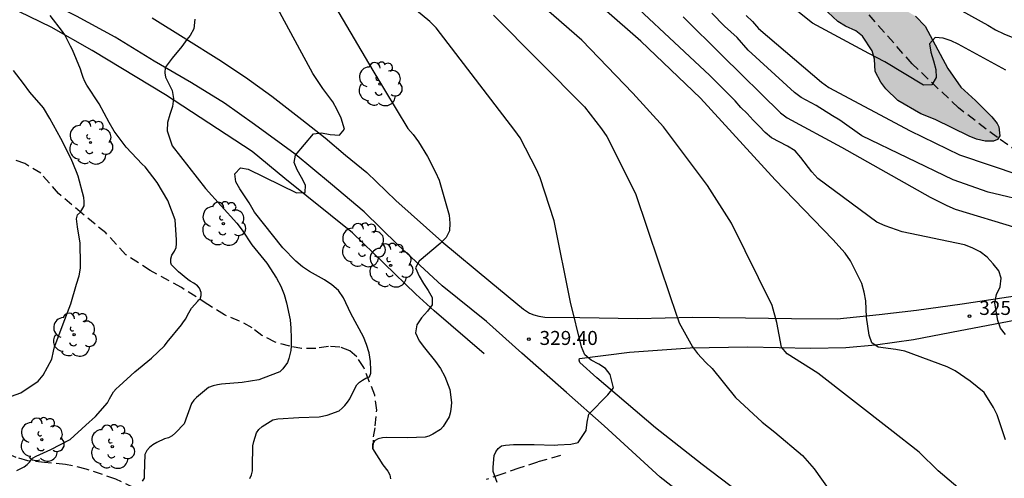
# Model space of a CAD drawing. Units: metres. Extents: x 589044 to 589394, y 4789290 to 4789541.
# Drawn here: x 589204 to 589257, y 4789377 to 4789401 of the extents above; entities that cross this region are included whole.
import ezdxf

# ---------------------------------------------------------------- set-up
doc = ezdxf.new("R2010")
doc.units = ezdxf.units.M
doc.linetypes.add('TRAZOS_NORMALES', pattern=[0.75, 0.5, -0.25])
for name, color, linetype in [('020104', 34, 'Continuous'), ('020204', 9, 'Continuous'), ('020308', 9, 'Continuous'), ('060110', 9, 'Continuous'), ('060128', 7, 'TRAZOS_NORMALES'), ('070108', 9, 'VALLA'), ('100106', 63, 'Continuous'), ('100202', 3, 'Continuous'), ('990504', 63, 'Continuous')]:
    doc.layers.add(name, color=color, linetype=linetype)
doc.layers.add('020105', color=24, linetype='Continuous', lineweight=30)
doc.styles.add('ARIAL', font='ARIAL.TTF', dxfattribs={"height": 1})
doc.linetypes.add('VALLA', pattern='A,1,[200,DONOSTI.shx,S=0.1,R=0,X=0,Y=0],1', length=2)

# ---------------------------------------------------------------- blocks, each defined once
blk = doc.blocks.new('COTAPU')
blk.add_circle((0, 0), 0.075)
blk = doc.blocks.new('ARBOL')
blk.add_circle((0, 0), 0.0587)
for centre, radius, start, end in [((-0.28, 0.855), 0.3, 359.2878, 173.6078), ((0.097, 0.97), 0.21, 23.1565, 160.4665), ((0.438, 0.881), 0.24, 301.578, 139.328), ((-0.564, 0.381), 0.532, 92.28, 254.58), ((0.656, 0.288), 0.443, 319.8556, 114.7656), ((-0.091, 0.321), 0.12, 119.14, 310.56), ((0.819, -0.249), 0.383, 235.5275, 62.0275), ((-0.556, -0.339), 0.555, 142.64, 266.54), ((-0.039, -0.384), 0.21, 189.64, 323.88), ((-0.301, -0.676), 0.45, 213.78, 295.32), ((0.299, -0.624), 0.532, 224.67, 0.24)]:
    blk.add_arc(centre, radius, start, end)

msp = doc.modelspace()

# ---------------------------------------------------------------- hatches: boundary and pattern name
at = {"layer": '990504'}
msp.add_hatch(color=256, dxfattribs=at).paths.add_polyline_path([(589252.045, 4789396.135), (589250.815, 4789396.859), (589250.165, 4789397.469), (589249.893, 4789397.829), (589249.601, 4789398.411), (589249.549, 4789399.077), (589249.431, 4789399.519), (589248.909, 4789400.297), (589248.559, 4789400.589), (589247.995, 4789400.845), (589247.59, 4789401.085), (589246.78, 4789401.837), (589245.95, 4789402.951), (589245.164, 4789404.929), (589244.612, 4789407.139), (589244.362, 4789407.727), (589243.748, 4789409.523), (589243.28, 4789410.583), (589242.794, 4789411.555), (589242.328, 4789412.641), (589241.728, 4789415.107), (589241.638, 4789415.347), (589241.536, 4789416.291), (589241.602, 4789416.481), (589241.782, 4789416.593), (589242.016, 4789416.575), (589242.258, 4789416.477), (589242.75, 4789416.047), (589243.126, 4789415.625), (589244.44, 4789413.675), (589244.794, 4789413.075), (589245.248, 4789412.535), (589245.51, 4789412.119), (589245.968, 4789410.953), (589246.068, 4789410.461), (589246.288, 4789409.829), (589247.234, 4789407.789), (589247.69, 4789406.843), (589248.78, 4789404.959), (589249.29, 4789403.947), (589249.911, 4789402.969), (589250.829, 4789401.917), (589251.753, 4789401.375), (589252.275, 4789400.837), (589253.491, 4789398.573), (589254.185, 4789397.567), (589254.965, 4789396.855), (589255.839, 4789395.977), (589256.133, 4789395.625), (589256.217, 4789395.443), (589256.275, 4789394.959), (589256.149, 4789394.765), (589255.937, 4789394.665), (589255.483, 4789394.665), (589255.027, 4789394.773), (589254.621, 4789394.937), (589252.809, 4789395.835)])

# ---------------------------------------------------------------- linework, layer by layer
at = {"layer": '020104', "flags": 128}
for points, elevation in [([(589216.088, 4789376.57), (589216.18, 4789376.774), (589216.226, 4789376.99), (589216.226, 4789377.208), (589216.242, 4789378.32), (589216.29, 4789378.554), (589216.436, 4789379.032), (589216.57, 4789379.21), (589216.746, 4789379.372), (589217.322, 4789379.724), (589217.586, 4789379.774), (589218.702, 4789379.852), (589219.794, 4789379.89), (589220.232, 4789379.966), (589220.864, 4789380.21), (589221.034, 4789380.342), (589221.178, 4789380.49), (589221.318, 4789380.662), (589221.436, 4789380.852), (589221.622, 4789381.228), (589221.822, 4789381.59), (589221.964, 4789381.734), (589222.13, 4789381.854), (589222.306, 4789381.952), (589222.49, 4789382.034), (589222.574, 4789382.22), (589222.574, 4789382.38), (589222.553, 4789382.852), (589222.483, 4789383.316), (589222.339, 4789383.767), (589222.183, 4789384.175), (589221.5, 4789385.419), (589221.098, 4789386.268), (589220.832, 4789386.655), (589220.481, 4789386.967), (589220.09, 4789387.236), (589219.279, 4789387.68), (589218.898, 4789387.923), (589218.542, 4789388.237), (589217.849, 4789388.952), (589216.33, 4789390.858), (589216.056, 4789391.36), (589215.549, 4789392.12), (589215.337, 4789392.485), (589215.273, 4789392.92), (589215.59, 4789393.238), (589216.002, 4789393.171), (589218.583, 4789391.905), (589219.052, 4789391.909), (589219.069, 4789392.31), (589218.858, 4789392.729), (589218.614, 4789393.135), (589218.467, 4789393.521), (589218.54, 4789393.922), (589219.504, 4789395.06), (589219.922, 4789395.125), (589220.393, 4789395.032), (589220.884, 4789394.996), (589221.15, 4789395.312), (589220.975, 4789395.911), (589220.769, 4789396.355), (589220.54, 4789396.78), (589219.993, 4789397.503), (589219.453, 4789398.306), (589216.167, 4789404.397)], 331), ([(589255.562, 4789374.781), (589252.961, 4789376.981), (589251.953, 4789377.981), (589250.403, 4789379.205), (589246.524, 4789382.218), (589244.87, 4789383.267), (589244.579, 4789383.626), (589244.327, 4789384.942), (589244.066, 4789385.862), (589241.902, 4789390.266), (589240.611, 4789392.293), (589238.251, 4789395.436), (589236.603, 4789397.253), (589233.869, 4789400.09), (589229.368, 4789404.022)], 327), ([(589229.329, 4789376.366), (589229.122, 4789376.954), (589229.122, 4789377.174), (589229.176, 4789377.814), (589229.27, 4789378.006), (589229.396, 4789378.184), (589229.578, 4789378.318), (589229.786, 4789378.364), (589230.21, 4789378.398), (589231.329, 4789378.398), (589232.417, 4789378.366), (589232.581, 4789378.375), (589233.279, 4789378.415), (589233.687, 4789378.508), (589234.114, 4789379.151), (589234.159, 4789379.59), (589234.247, 4789380.022), (589235.265, 4789381.06), (589235.577, 4789381.438), (589235.394, 4789382.148), (589235.142, 4789382.477), (589234.777, 4789382.714), (589234.374, 4789382.923), (589234.041, 4789383.209), (589233.855, 4789383.633), (589233.273, 4789386.038), (589232.394, 4789390.396), (589231.648, 4789392.708), (589231.453, 4789393.147), (589230.563, 4789394.849), (589230.288, 4789395.249), (589226.074, 4789400.755), (589225.723, 4789401.092), (589222.272, 4789403.965)], 329), ([(589256.601, 4789398.479), (589254.049, 4789399.873), (589253.663, 4789400.051), (589253.239, 4789400.204), (589252.803, 4789400.234), (589252.509, 4789399.887), (589252.581, 4789399.448), (589252.725, 4789398.977), (589252.839, 4789398.515), (589252.869, 4789398.079), (589252.634, 4789397.684), (589252.176, 4789397.682), (589250.114, 4789398.931), (589249.258, 4789399.364), (589246.237, 4789400.995), (589244.727, 4789402.206)], 321), ([(589203.6, 4789377.001), (589204, 4789377.195), (589204.158, 4789377.323), (589204.292, 4789377.475), (589204.292, 4789377.505), (589204.436, 4789377.669), (589204.628, 4789377.777), (589205.426, 4789378.129), (589206.458, 4789378.673), (589207.298, 4789379.437), (589207.816, 4789379.905), (589208.456, 4789380.638), (589208.568, 4789380.846), (589208.782, 4789381.224), (589208.922, 4789381.388), (589209.09, 4789381.53), (589209.924, 4789382.296), (589210.824, 4789383.03), (589211.518, 4789383.686), (589211.662, 4789383.882), (589212.416, 4789384.81), (589212.524, 4789384.984), (589212.65, 4789385.144), (589212.742, 4789385.334), (589212.952, 4789385.706), (589213.295, 4789386.094), (589213.356, 4789386.162), (589213.416, 4789386.192), (589213.47, 4789386.39), (589213.472, 4789386.558), (589213.386, 4789386.78), (589213.272, 4789386.916), (589213.084, 4789387.052), (589212.884, 4789387.166), (589212.77, 4789387.244), (589212.262, 4789387.662), (589212.2, 4789387.712), (589211.894, 4789388.03), (589211.852, 4789388.15), (589211.852, 4789388.356), (589211.9, 4789388.562), (589212.04, 4789388.762), (589212.13, 4789388.958), (589212.152, 4789389.164), (589212.152, 4789389.378), (589212.088, 4789390.458), (589211.688, 4789391.494), (589211.114, 4789392.446), (589210.472, 4789393.296), (589210.308, 4789393.44), (589209.452, 4789394.344), (589208.812, 4789395.212), (589208.54, 4789395.676), (589208.005, 4789396.67), (589207.353, 4789397.672), (589207.245, 4789397.866), (589207.147, 4789398.09), (589207.087, 4789398.306), (589207.003, 4789398.528), (589206.577, 4789399.566), (589206.473, 4789399.758), (589206.167, 4789400.376), (589206.039, 4789400.55), (589205.391, 4789401.418)], 333), ([(589229.14, 4789401.434), (589234.017, 4789396.506), (589234.936, 4789395.329), (589235.208, 4789394.92), (589236.754, 4789391.866), (589238.628, 4789386.28), (589239.092, 4789384.916), (589239.805, 4789383.64), (589240.077, 4789383.287), (589240.523, 4789382.802), (589240.862, 4789382.472), (589242.105, 4789380.926), (589243.538, 4789379.588), (589244.217, 4789379.068), (589245.697, 4789377.804), (589246.323, 4789377.085), (589247.191, 4789375.862)], 328), ([(589256.576, 4789378.644), (589256.129, 4789379.983), (589255.941, 4789380.378), (589255.425, 4789381.193), (589254.684, 4789381.802), (589253.874, 4789382.342), (589253.456, 4789382.564), (589251.178, 4789383.402), (589250.707, 4789383.494), (589249.761, 4789383.62), (589249.413, 4789383.846), (589249.265, 4789384.27), (589249.127, 4789385.235), (589249.096, 4789386.11), (589249.008, 4789386.577), (589248.88, 4789387.033), (589248.265, 4789388.259), (589247.983, 4789388.654), (589247.328, 4789389.39), (589244.227, 4789392.6), (589240.231, 4789396.972), (589237.044, 4789400.027), (589235.057, 4789401.769)], 326), ([(589258.053, 4789391.359), (589255.641, 4789391.926), (589253.769, 4789392.594), (589248.871, 4789394.965), (589247.702, 4789395.795), (589247.311, 4789396.03), (589246.431, 4789396.579), (589245.62, 4789397.02), (589245.262, 4789397.289), (589242.788, 4789399.557), (589242.203, 4789400.224), (589241.516, 4789400.836), (589240.838, 4789401.533)], 323), ([(589242.672, 4789401.417), (589243.028, 4789401.086), (589243.345, 4789400.711), (589246.713, 4789397.826), (589247.109, 4789397.557), (589251.469, 4789395.227), (589254.107, 4789393.94), (589257.345, 4789392.841)], 322), ([(589213.144, 4789401.208), (589213.089, 4789400.692), (589212.889, 4789400.347), (589212.703, 4789400.121), (589212.444, 4789399.74), (589211.918, 4789399.131), (589211.539, 4789398.63), (589211.527, 4789398.34), (589211.573, 4789398.102), (589211.732, 4789397.775), (589211.921, 4789397.384), (589211.99, 4789396.96), (589211.941, 4789396.537), (589211.793, 4789396.107), (589211.672, 4789395.672), (589211.651, 4789395.233), (589211.922, 4789394.412), (589213.715, 4789392.125), (589215.385, 4789390.275), (589215.673, 4789389.893), (589216.186, 4789389.113), (589216.998, 4789388.124), (589217.511, 4789387.318), (589217.737, 4789386.883), (589217.92, 4789386.452), (589218.047, 4789386.006), (589218.247, 4789385.086), (589218.29, 4789384.63), (589218.291, 4789384.094), (589218.292, 4789383.67), (589218.282, 4789383.442), (589218.178, 4789383.01), (589218.096, 4789382.796), (589217.844, 4789382.46), (589217.684, 4789382.3), (589216.796, 4789381.956), (589216.566, 4789381.874), (589215.668, 4789381.724), (589214.566, 4789381.628), (589214.35, 4789381.6), (589214.112, 4789381.542), (589213.876, 4789381.46), (589213.22, 4789380.918), (589213.08, 4789380.768), (589212.952, 4789380.592), (589212.558, 4789379.5), (589212.102, 4789379.016), (589211.918, 4789378.862), (589211.732, 4789378.754), (589211.52, 4789378.696), (589211.096, 4789378.502), (589210.894, 4789378.38), (589210.714, 4789378.241), (589210.566, 4789378.081), (589210.462, 4789377.867), (589210.422, 4789376.801), (589210.416, 4789376.597), (589210.312, 4789376.423)], 332), ([(589239.304, 4789401.335), (589241.395, 4789399.266), (589244.525, 4789396.194), (589244.883, 4789395.915), (589247.785, 4789394.347), (589252.538, 4789391.665), (589253.425, 4789391.213), (589253.88, 4789391.02), (589257.186, 4789390.017)], 324), ([(589202.762, 4789380.791), (589203.806, 4789381.173), (589204.748, 4789381.797), (589205.018, 4789382.121), (589205.478, 4789382.97), (589205.562, 4789383.398), (589205.612, 4789383.634), (589205.682, 4789383.822), (589206.09, 4789384.87), (589206.5, 4789385.942), (589206.804, 4789387.004), (589206.942, 4789387.454), (589207.006, 4789387.86), (589207.008, 4789388.078), (589206.996, 4789389.192), (589206.852, 4789390.08), (589206.802, 4789390.51), (589206.846, 4789390.72), (589207.006, 4789390.854), (589207.212, 4789391.198), (589207.212, 4789391.432), (589207.184, 4789391.648), (589206.886, 4789392.792), (589206.792, 4789393.02), (589206.511, 4789393.722), (589205.957, 4789394.818), (589205.375, 4789395.886), (589205.035, 4789396.458), (589204.295, 4789397.298), (589203.949, 4789397.764), (589203.423, 4789398.462)], 334)]:
    msp.add_lwpolyline(points, dxfattribs=dict(at, elevation=elevation))
at = {"layer": '020105', "flags": 128}
for points, elevation in [([(589219.441, 4789403.971), (589222.675, 4789398.468), (589224.546, 4789395.354), (589224.838, 4789395.034), (589225.118, 4789394.639), (589225.612, 4789393.854), (589226.038, 4789393.011), (589226.226, 4789392.575), (589226.762, 4789390.701), (589226.807, 4789390.28), (589226.787, 4789389.862), (589226.608, 4789389.497), (589226.286, 4789389.188), (589225.159, 4789388.228), (589224.969, 4789387.875), (589225.158, 4789387.433), (589225.393, 4789387.039), (589225.646, 4789386.666), (589225.857, 4789386.284), (589225.847, 4789385.884), (589225.605, 4789385.542), (589225.284, 4789385.201), (589225.028, 4789384.81), (589224.959, 4789384.394), (589225.16, 4789383.963), (589225.438, 4789383.577), (589226.031, 4789382.856), (589226.302, 4789382.467), (589226.531, 4789382.043), (589226.8, 4789381.356), (589226.883, 4789380.656), (589226.852, 4789380.274), (589226.822, 4789380.076), (589226.774, 4789379.878), (589226.444, 4789379.356), (589226.298, 4789379.194), (589225.884, 4789378.946), (589225.678, 4789378.854), (589225.478, 4789378.79), (589224.554, 4789378.756), (589223.426, 4789378.776), (589223.196, 4789378.76), (589222.966, 4789378.702), (589222.764, 4789378.588), (589222.652, 4789378.41), (589222.65, 4789378.186), (589223.214, 4789377.306), (589223.48, 4789376.964), (589223.59, 4789376.778), (589223.62, 4789376.556)], 330), ([(589256.575, 4789384.302), (589256.301, 4789384.639), (589256.158, 4789385.046), (589256.008, 4789385.988), (589256.097, 4789386.436), (589256.291, 4789386.855), (589256.339, 4789387.319), (589256.217, 4789387.721), (589255.922, 4789388.085), (589255.591, 4789388.443), (589255.213, 4789388.726), (589254.785, 4789388.946), (589254.384, 4789389.117), (589251.043, 4789389.808), (589250.124, 4789390.126), (589249.681, 4789390.319), (589246.52, 4789392.66), (589246.204, 4789393.027), (589245.613, 4789393.797), (589245.308, 4789394.147), (589244.902, 4789394.397), (589244.041, 4789394.852), (589243.69, 4789395.141), (589243.385, 4789395.48), (589243.054, 4789395.789), (589242.726, 4789396.153), (589242.389, 4789396.483), (589242.09, 4789396.827), (589240.726, 4789398.197), (589235.036, 4789403.543)], 325), ([(589251.296, 4789403.298), (589255.625, 4789400.894), (589256.042, 4789400.643), (589256.48, 4789400.434), (589257.951, 4789399.843)], 320)]:
    msp.add_lwpolyline(points, dxfattribs=dict(at, elevation=elevation))
at = {"layer": '060110'}
for points in [[(589240.771, 4789374.536, 328.535), (589238.073, 4789376.648, 328.779), (589235.071, 4789379.394, 328.933), (589233.053, 4789381.196, 329.145), (589230.662, 4789383.29, 329.349), (589228.774, 4789384.998, 329.575), (589226.382, 4789386.91, 329.867), (589224.022, 4789389.102, 330.157), (589222.206, 4789390.88, 330.479), (589220.402, 4789392.394, 330.759), (589218.516, 4789393.974, 331.039), (589216.336, 4789395.57, 331.337), (589214.718, 4789396.702, 331.613), (589212.962, 4789397.804, 331.861), (589210.958, 4789398.968, 332.043), (589208.861, 4789400.24, 332.351), (589206.793, 4789401.382, 332.769), (589204.855, 4789402.354, 333.021), (589202.383, 4789403.656, 333.293)], [(589210.849, 4789401.286, 332.271), (589212.654, 4789400.152, 332.049), (589214.422, 4789399.05, 331.773), (589215.856, 4789398.096, 331.599), (589217.26, 4789397.088, 331.405), (589218.862, 4789395.838, 331.151), (589220.118, 4789394.842, 330.889), (589221.218, 4789393.922, 330.761), (589222.36, 4789392.99, 330.693), (589223.912, 4789391.48, 330.375), (589226.366, 4789389.288, 329.979), (589228.992, 4789387.104, 329.691), (589230.74, 4789385.652, 329.445), (589231.062, 4789385.446, 329.443), (589231.308, 4789385.346, 329.411), (589231.562, 4789385.274, 329.363), (589231.886, 4789385.23, 329.331), (589233.766, 4789385.214, 328.967), (589236.851, 4789385.164, 328.473), (589239.831, 4789385.228, 327.929), (589242.647, 4789385.196, 327.443), (589245.109, 4789385.162, 326.893), (589247.551, 4789385.136, 326.279), (589249.815, 4789385.373, 325.919), (589251.799, 4789385.607, 325.657), (589254.255, 4789385.941, 325.365), (589256.373, 4789386.269, 325.043), (589259.125, 4789386.685, 324.313)], [(589242.833, 4789375.41, 328.459), (589240.315, 4789377.332, 328.649), (589237.827, 4789379.3, 328.873), (589234.673, 4789381.974, 329.093), (589233.764, 4789382.794, 329.115), (589233.724, 4789382.922, 329.113), (589233.75, 4789383.006, 329.099), (589236.431, 4789383.36, 328.567), (589239.687, 4789383.584, 328.055), (589242.759, 4789383.642, 327.475), (589246.149, 4789383.572, 326.723), (589248.027, 4789383.594, 326.313), (589249.605, 4789383.75, 326.025), (589251.647, 4789384.039, 325.717), (589254.141, 4789384.519, 325.421), (589257.051, 4789385.063, 324.831)]]:
    msp.add_polyline3d(points, dxfattribs=at)
at = {"layer": '060128'}
for points in [[(589257.313, 4789394.031, 321.629), (589256.141, 4789394.867, 321.525), (589254.063, 4789396.451, 321.175), (589251.579, 4789398.815, 320.707), (589249.161, 4789401.561, 320.063)], [(589222.702, 4789378.134, 329.987), (589222.708, 4789378.808, 330.025), (589222.808, 4789379.398, 330.287), (589222.882, 4789380.242, 330.567), (589222.78, 4789381.038, 330.741), (589222.186, 4789382.53, 331.081), (589221.816, 4789383.098, 331.303), (589221.442, 4789383.424, 331.365), (589220.914, 4789383.622, 331.441), (589220.3, 4789383.66, 331.609), (589219.628, 4789383.552, 331.771), (589218.858, 4789383.548, 331.935), (589218.226, 4789383.67, 332.099), (589217.442, 4789383.888, 332.265), (589216.732, 4789384.248, 332.393), (589216.202, 4789384.664, 332.523), (589215.53, 4789385.02, 332.667), (589214.73, 4789385.354, 332.801), (589213.834, 4789385.904, 332.931), (589212.424, 4789386.816, 333.203), (589210.746, 4789387.734, 333.419), (589209.446, 4789388.576, 333.637), (589208.37, 4789389.744, 333.815), (589207.12, 4789390.766, 334.063), (589205.838, 4789391.854, 334.349), (589204.877, 4789392.946, 334.571), (589204.029, 4789393.464, 334.679), (589203.285, 4789393.728, 334.754)], [(589210.572, 4789375.771, 331.803), (589208.896, 4789376.535, 332.133), (589207.312, 4789377.083, 332.397), (589206.206, 4789377.331, 332.709), (589205.09, 4789377.429, 332.827), (589204.19, 4789377.521, 333.009), (589203.566, 4789377.709, 333.133), (589202.886, 4789377.981, 333.343), (589202.1, 4789378.261, 333.395), (589201.674, 4789378.333, 333.447), (589201.174, 4789378.337, 333.465), (589199.752, 4789378.241, 333.549), (589199.474, 4789378.241, 333.551), (589199.244, 4789378.263, 333.591), (589198.658, 4789378.411, 333.649), (589198, 4789378.881, 333.741), (589197.306, 4789379.439, 333.865), (589196.7, 4789380.197, 334.093), (589196.111, 4789381.237, 334.361), (589195.828, 4789381.803, 334.5)], [(589232.723, 4789377.81, 328.987), (589231.499, 4789377.456, 328.907), (589230.507, 4789377.124, 328.905), (589229.579, 4789376.814, 329.003), (589228.754, 4789376.514, 329.193)]]:
    msp.add_polyline3d(points, dxfattribs=at)
at = {"layer": '070108'}
msp.add_polyline3d([(589228.641, 4789383.265, 330.273), (589225.968, 4789385.57, 330.595), (589224.974, 4789386.454, 330.629), (589221.586, 4789389.754, 331.349), (589217.968, 4789392.664, 331.679), (589216.21, 4789394.11, 331.931), (589211.56, 4789397.152, 333.259), (589207.633, 4789399.526, 333.723), (589205.445, 4789400.784, 334.031), (589203.159, 4789401.9, 334.361), (589200.367, 4789403.06, 334.826), (589196.783, 4789404.46, 335.03), (589195.259, 4789404.998, 335.142), (589193.655, 4789405.726, 335.14), (589192.237, 4789406.504, 335.156), (589190.671, 4789407.5, 335.118), (589188.991, 4789408.618, 335.326), (589186.639, 4789410.208, 335.652), (589184.936, 4789411.546, 336), (589181.618, 4789414.738, 336.786), (589177.87, 4789418.66, 337.472), (589176.592, 4789420.054, 337.598)], dxfattribs=at)
at = {"layer": '100106', "elevation": 322.86, "flags": 128}
msp.add_lwpolyline([(589251.753, 4789401.375), (589252.275, 4789400.837), (589253.491, 4789398.573), (589254.185, 4789397.567), (589254.965, 4789396.855), (589255.839, 4789395.977), (589256.133, 4789395.625), (589256.217, 4789395.443), (589256.275, 4789394.959), (589256.149, 4789394.765), (589255.937, 4789394.665), (589255.483, 4789394.665), (589255.027, 4789394.773), (589254.621, 4789394.937), (589252.809, 4789395.835), (589252.045, 4789396.135), (589250.815, 4789396.859), (589250.165, 4789397.469), (589249.893, 4789397.829), (589249.601, 4789398.411), (589249.549, 4789399.077), (589249.431, 4789399.519), (589248.909, 4789400.297), (589248.559, 4789400.589), (589247.995, 4789400.845), (589247.59, 4789401.085), (589246.78, 4789401.837)], dxfattribs=at)

# ---------------------------------------------------------------- block references
at = {"layer": '020204', "rotation": 359.9987685839998}
for p in [(589254.643, 4789385.283, 325.293), (589231.037, 4789384.047, 329.397)]:
    msp.add_blockref('COTAPU', p, dxfattribs=at)
at = {"layer": '100202', "rotation": 359.9987685839998}
for p in [(589223.052, 4789397.732, 329.664), (589207.549, 4789394.6, 333.952), (589214.668, 4789390.244, 332.224), (589222.156, 4789389.092, 330.368), (589223.628, 4789388.004, 330.112), (589206.668, 4789384.292, 333.888), (589204.94, 4789378.661, 333.504), (589208.716, 4789378.277, 332.608)]:
    msp.add_blockref('ARBOL', p, dxfattribs=at)

# ---------------------------------------------------------------- texts
at = {"layer": '020308', "style": 'ARIAL'}
for s, p in [('325.29', (589255.17, 4789385.348, 325.284)), ('329.40', (589231.608, 4789383.738, 329.388))]:
    msp.add_text(s, height=0.75, rotation=359.9988, dxfattribs=at).set_placement(p)

doc.saveas('drawing.dxf')
